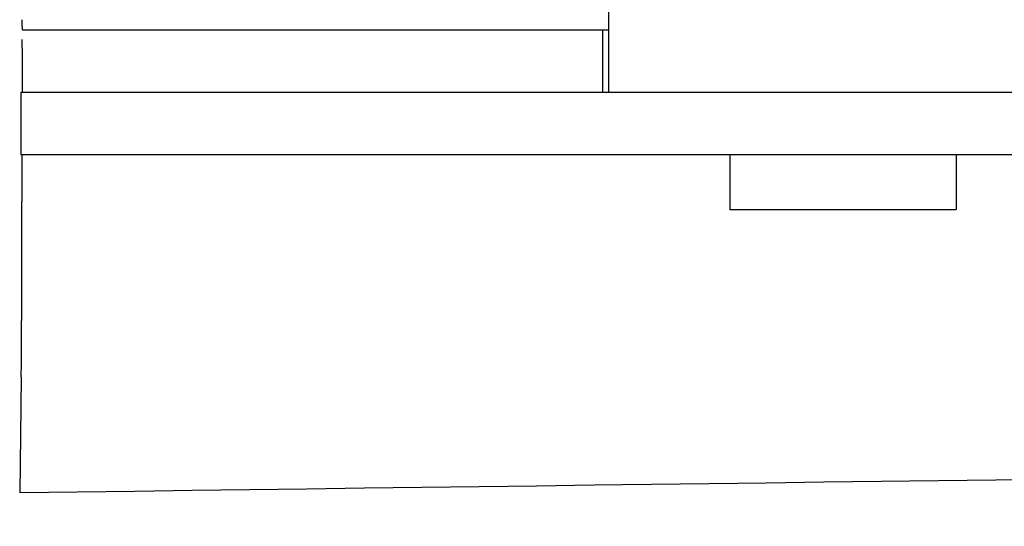
# Model space of a CAD drawing. Units: millimetres. Extents: x 14658 to 19174, y 1667 to 7915.
# Drawn here: x 15357 to 15382, y 6089 to 6102 of the extents above; entities that cross this region are included whole.
import ezdxf

# ---------------------------------------------------------------- set-up
doc = ezdxf.new("R2010")
doc.units = ezdxf.units.MM
doc.layers.add('COTAS', color=7, linetype='Continuous')
doc.styles.add('ARIAL', font='arial.ttf')
doc.dimstyles.new('Diseño_PlanosFabricacion', dxfattribs={"dimtxt": 40, "dimasz": 45, "dimexe": 10, "dimexo": 10, "dimgap": 10, "dimtad": 1, "dimtih": 1, "dimtoh": 1, "dimdec": 0, "dimzin": 1, "dimdsep": 46, "dimtxsty": 'ARIAL', "dimcen": 15, "dimadec": 0, "dimazin": 0, "dimtp": 0.05, "dimtm": 0.05, "dimtfac": 1, "dimtdec": 0, "dimtofl": 0, "dimtmove": 0, "dimatfit": 3, "dimfxl": 0, "dimtolj": 1, "dimarcsym": 0})

# ---------------------------------------------------------------- blocks, each defined once
blk = doc.blocks.new('*D13')
at = {"layer": 'COTAS', "color": 0, "lineweight": -2}
for p, q in [((15329.689, 6595.87), (14977.169, 6595.87)), ((14987.169, 6550.87), (14987.169, 6001.467)), ((14987.169, 5391.22), (14987.169, 5940.622)), ((15401.039, 5346.22), (14977.169, 5346.22))]:
    blk.add_line(p, q, dxfattribs=at)
at = {"layer": 'COTAS', "color": 0}
for points in [[(14979.669, 6550.87), (14994.669, 6550.87), (14987.169, 6595.87)], [(14979.669, 5391.22), (14994.669, 5391.22), (14987.169, 5346.22)]]:
    blk.add_solid(points, dxfattribs=at)
at = {"layer": 'COTAS', "color": 0, "insert": (14987.169, 5971.045), "char_height": 40, "attachment_point": 5, "style": 'ARIAL'}
blk.add_mtext('\\A1;1250 mm', dxfattribs=at)

msp = doc.modelspace()

# ---------------------------------------------------------------- linework, layer by layer
for p, q in [((15371.672, 6108.465), (15371.672, 6099.66)), ((15356.667, 6101.26), (15371.672, 6101.26)), ((15371.525, 6099.66), (15371.525, 6101.26)), ((15356.625, 6099.66), (15356.625, 6098.061)), ((15386.736, 6099.66), (15356.625, 6099.66)), ((15363.485, 6098.061), (15356.625, 6098.061)), ((15356.654, 6098.061), (15356.654, 6096.872)), ((15387.432, 6098.061), (15363.485, 6098.061)), ((15374.772, 6098.061), (15374.772, 6096.66)), ((15380.572, 6098.061), (15380.572, 6096.66)), ((15374.772, 6096.66), (15380.572, 6096.66)), ((15356.637, 6092.378), (15356.602, 6089.413))]:
    msp.add_line(p, q)
msp.add_arc((15657.512, -15978.208), 22069.672, 90.5369998, 90.7812274)
for points, knots in [([(15356.667, 6101.26), (15356.665, 6101.26), (15356.668, 6101.269), (15356.665, 6101.279), (15356.666, 6101.304), (15356.665, 6101.333), (15356.665, 6101.372), (15356.665, 6101.435), (15356.665, 6101.485), (15356.665, 6101.52)], [0, 0, 0, 0, 0.017934, 0.070609, 0.156562, 0.274247, 0.421053, 0.59343, 1, 1, 1, 1]), ([(15356.656, 6101.016), (15356.656, 6100.843), (15356.658, 6100.528), (15356.658, 6100.119), (15356.664, 6099.842), (15356.663, 6099.705), (15356.666, 6099.664)], [0, 0, 0, 0, 0.385755, 0.697436, 0.908227, 1, 1, 1, 1]), ([(15356.637, 6092.378), (15356.645, 6092.993), (15356.651, 6094.491), (15356.654, 6095.989), (15356.654, 6096.872)], [0, 0, 0, 0, 0.410417, 1, 1, 1, 1])]:
    msp.add_open_spline(points, degree=3, knots=knots)

# ---------------------------------------------------------------- dimensions: what is measured, and where the dimension line sits
at = {"layer": 'COTAS', "color": 7}
dim = msp.add_linear_dim(base=(14987.169, 6595.87), p1=(15411.039, 5346.22), p2=(15339.689, 6595.87), angle=90, dimstyle='Diseño_PlanosFabricacion', override={"dimpost": ' mm'}, dxfattribs=at)
dim.commit()
dim.dimension.update_dxf_attribs({"geometry": '*D13', "text_midpoint": (14987.169, 5971.045)})

doc.saveas('drawing.dxf')
